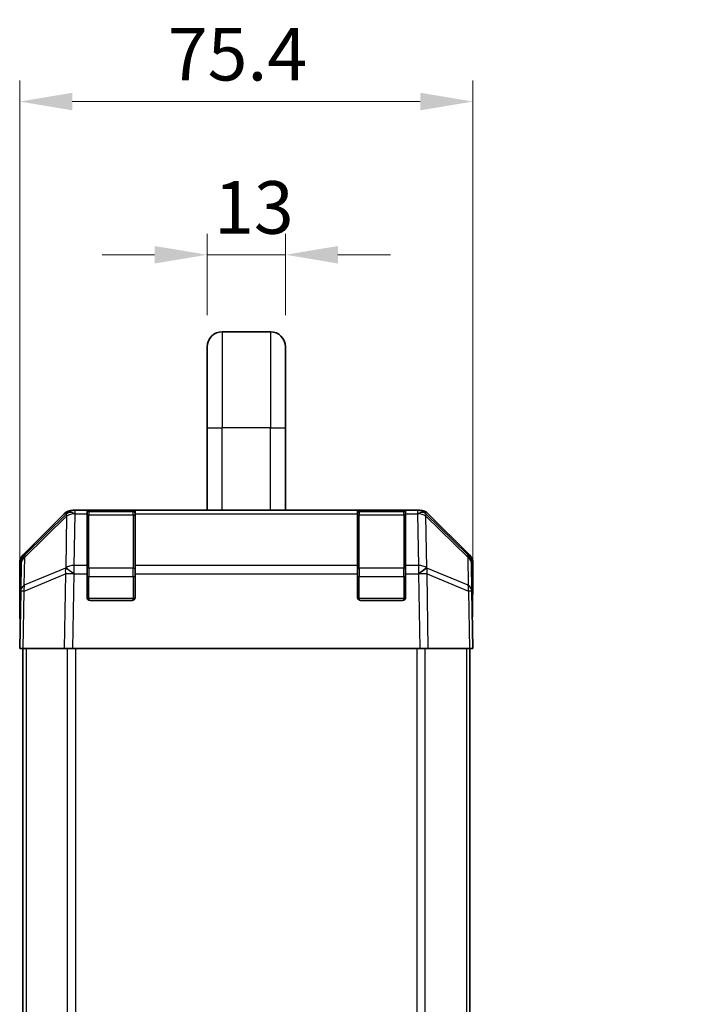
# Model space of a CAD drawing. Units: millimetres. Extents: x 0 to 5516, y 0 to 984.
# Drawn here: x 2050 to 2160, y 592 to 756 of the extents above; entities that cross this region are included whole.
import ezdxf

# ---------------------------------------------------------------- set-up
doc = ezdxf.new("R2010")
doc.units = ezdxf.units.MM
doc.header["$LTSCALE"] = 3.5
doc.layers.get('Defpoints').update_dxf_attribs({"lineweight": 25})
for name, color, linetype, lineweight in [('Dimension (ISO)', 7, 'Continuous', 18), ('Dimension (ISO) @ 1', 7, 'Continuous', 18), ('Visible (ISO)', 7, 'Continuous', 35), ('Visible Narrow (ISO)', 7, 'Continuous', 25)]:
    doc.layers.add(name, color=color, linetype=linetype, lineweight=lineweight)
doc.styles.add('Note Text (TK)', font='MS PGothic.ttf')
doc.dimstyles.new('Default - Method 1b (TK)', dxfattribs={"dimscale": 3.5, "dimtxt": 2.5, "dimasz": 2.5, "dimexe": 1, "dimexo": 1.5, "dimgap": 1, "dimtad": 1, "dimtoh": 1, "dimrnd": 1e-08, "dimdsep": 46, "dimtxsty": 'Note Text (TK)', "dimcen": 0.09, "dimdle": 5, "dimclrd": 100, "dimclre": 100, "dimclrt": 7, "dimadec": 1, "dimazin": 1, "dimtfac": 1, "dimtmove": 0, "dimatfit": 3, "dimfxl": 0, "dimtolj": 1, "dimlwd": -1, "dimlwe": -1, "dimarcsym": 0})

# ---------------------------------------------------------------- blocks, each defined once
blk = doc.blocks.new('*D33')
at = {"layer": 'Defpoints', "color": 0, "transparency": 16777216}
for p in [(2124.92, 742.51), (2049.52, 651.51), (2124.92, 651.51)]:
    blk.add_point(p, dxfattribs=at)
at = {"layer": 'Dimension (ISO)', "color": 100, "transparency": 16777216}
for p, q in [((2049.52, 656.76), (2049.52, 746.01)), ((2124.92, 656.76), (2124.92, 746.01)), ((2058.27, 742.51), (2116.17, 742.51))]:
    blk.add_line(p, q, dxfattribs=at)
for points in [[(2058.27, 743.97), (2058.27, 741.05), (2049.52, 742.51)], [(2116.17, 743.97), (2116.17, 741.05), (2124.92, 742.51)]]:
    blk.add_solid(points, dxfattribs=at)
at = {"layer": 'Dimension (ISO)', "color": 7, "transparency": 16777216, "insert": (2074.15, 750.39), "char_height": 8.75, "attachment_point": 4, "style": 'Note Text (TK)'}
blk.add_mtext('\\A1;75.4', dxfattribs=at)
blk = doc.blocks.new('*D28')
at = {"layer": 'Defpoints', "color": 0, "transparency": 16777216}
for p in [(2179.18, 654.51), (2219.5, 654.51), (2219.5, 494.51)]:
    blk.add_point(p, dxfattribs=at)
at = {"layer": 'Dimension (ISO)', "color": 100, "transparency": 16777216}
for p, q in [((2214.25, 654.51), (2175.68, 654.51)), ((2179.18, 503.26), (2179.18, 645.76)), ((2214.25, 494.51), (2175.68, 494.51))]:
    blk.add_line(p, q, dxfattribs=at)
for points in [[(2177.72, 645.76), (2180.63, 645.76), (2179.18, 654.51)], [(2177.72, 503.26), (2180.63, 503.26), (2179.18, 494.51)]]:
    blk.add_solid(points, dxfattribs=at)
at = {"layer": 'Dimension (ISO)', "color": 7, "transparency": 16777216, "insert": (2169.66, 433.15), "char_height": 8.75, "attachment_point": 4, "rotation": 90, "style": 'Note Text (TK)'}
blk.add_mtext('\\A1;ハメ込みパネル有効寸法 / Slide panel MAX dim. 160', dxfattribs=at)
blk = doc.blocks.new('*D23')
at = {"layer": 'Defpoints', "color": 0, "transparency": 16777216}
for p in [(2093.72, 717.02), (2080.72, 701.71), (2093.72, 701.71)]:
    blk.add_point(p, dxfattribs=at)
at = {"layer": 'Dimension (ISO)', "color": 100, "transparency": 16777216}
for p, q in [((2080.72, 706.96), (2080.72, 720.52)), ((2093.72, 706.96), (2093.72, 720.52)), ((2071.97, 717.02), (2063.22, 717.02)), ((2080.72, 717.02), (2093.72, 717.02)), ((2102.47, 717.02), (2111.22, 717.02))]:
    blk.add_line(p, q, dxfattribs=at)
for points in [[(2071.97, 718.47), (2071.97, 715.56), (2080.72, 717.02)], [(2102.47, 718.47), (2102.47, 715.56), (2093.72, 717.02)]]:
    blk.add_solid(points, dxfattribs=at)
at = {"layer": 'Dimension (ISO)', "color": 7, "transparency": 16777216, "insert": (2081.85, 724.89), "char_height": 8.75, "attachment_point": 4, "style": 'Note Text (TK)'}
blk.add_mtext('\\A1;13', dxfattribs=at)

msp = doc.modelspace()

# ---------------------------------------------------------------- linework, layer by layer
at = {"layer": 'Visible (ISO)'}
for p, q in [((2091.216, 704.213), (2083.216, 704.213)), ((2080.716, 701.713), (2080.716, 688.213)), ((2093.716, 701.713), (2093.716, 688.213)), ((2080.716, 674.513), (2080.716, 688.213)), ((2093.716, 674.513), (2093.716, 688.213)), ((2050.1017, 667.0975), (2056.9316, 673.9274)), ((2057.3272, 673.933), (2050.3614, 667.0878)), ((2057.3339, 673.9395), (2057.3272, 673.933)), ((2058.3456, 674.513), (2058.7357, 674.513)), ((2060.716, 674.513), (2058.7357, 674.513)), ((2061.216, 674.513), (2060.716, 674.513)), ((2060.716, 674.513), (2060.716, 673.9273)), ((2060.716, 665.3154), (2060.716, 673.9273)), ((2068.416, 674.313), (2061.016, 674.313)), ((2061.216, 674.513), (2068.216, 674.513)), ((2068.716, 674.513), (2068.216, 674.513)), ((2068.716, 673.9273), (2068.716, 674.513)), ((2105.716, 674.513), (2068.716, 674.513)), ((2068.716, 673.9273), (2068.716, 665.3154)), ((2106.216, 674.513), (2105.716, 674.513)), ((2105.716, 674.513), (2105.716, 673.9273)), ((2105.716, 665.3154), (2105.716, 673.9273)), ((2113.416, 674.313), (2106.016, 674.313)), ((2106.216, 674.513), (2113.216, 674.513)), ((2113.716, 674.513), (2113.216, 674.513)), ((2113.716, 673.9273), (2113.716, 674.513)), ((2115.6963, 674.513), (2113.716, 674.513)), ((2113.716, 673.9273), (2113.716, 665.3154)), ((2115.6963, 674.513), (2116.0864, 674.513)), ((2117.1048, 673.933), (2117.0981, 673.9395)), ((2124.0705, 667.0878), (2117.1048, 673.933)), ((2117.5004, 673.9274), (2124.3303, 667.0975)), ((2049.516, 656.513), (2049.516, 665.6835)), ((2049.7636, 665.6962), (2049.6822, 661.0347)), ((2060.716, 665.3154), (2060.716, 663.9361)), ((2068.716, 663.9361), (2068.716, 665.3154)), ((2105.716, 665.3154), (2105.716, 663.9361)), ((2113.716, 663.9361), (2113.716, 665.3154)), ((2124.7498, 661.0347), (2124.6684, 665.6962)), ((2124.916, 660.513), (2124.916, 665.6835)), ((2060.716, 660.013), (2060.716, 663.9361)), ((2068.716, 663.9361), (2068.716, 660.013)), ((2105.716, 660.013), (2105.716, 663.9361)), ((2113.716, 663.9361), (2113.716, 660.013)), ((2049.6822, 661.0347), (2049.516, 651.513)), ((2124.916, 651.513), (2124.7498, 661.0347)), ((2124.7589, 660.513), (2124.916, 660.513)), ((2068.216, 659.513), (2061.216, 659.513)), ((2113.216, 659.513), (2106.216, 659.513)), ((2049.516, 656.513), (2049.6033, 656.513)), ((2050.1017, 651.513), (2049.516, 651.513)), ((2050.016, 651.513), (2050.016, 497.513)), ((2050.1017, 651.513), (2056.9316, 651.513)), ((2058.3456, 651.513), (2056.9316, 651.513)), ((2058.3456, 651.513), (2116.0864, 651.513)), ((2117.5004, 651.513), (2116.0864, 651.513)), ((2117.5004, 651.513), (2124.3303, 651.513)), ((2124.916, 651.513), (2124.3303, 651.513)), ((2124.416, 651.513), (2124.416, 497.513))]:
    msp.add_line(p, q, dxfattribs=at)
for centre, radius, start, end in [((2083.216, 701.713), 2.5, 90, 180), ((2091.216, 701.713), 2.5, 0, 90), ((2058.7357, 672.513), 2, 90, 134.5), ((2061.016, 674.013), 0.3, 90, 180), ((2068.416, 674.013), 0.3, 0, 90), ((2106.016, 674.013), 0.3, 90, 180), ((2113.416, 674.013), 0.3, 0, 90), ((2115.6963, 672.513), 2, 45.5, 90), ((2051.7633, 665.6613), 2, 134.5, 179), ((2122.6687, 665.6613), 2, 1, 45.5), ((2061.216, 660.013), 0.5, 180, 270), ((2068.216, 660.013), 0.5, 270, 0), ((2106.216, 660.013), 0.5, 180, 270), ((2113.216, 660.013), 0.5, 270, 0)]:
    msp.add_arc(centre, radius, start, end, dxfattribs=at)
for centre, major_axis, ratio, start_param, end_param in [((2058.3462, 672.5127), (-1.4146, 1.4146), 0.99969546, 5.49793944, 6.28318531), ((2116.0858, 672.5127), (1.4146, 1.4146), 0.99969546, 0, 0.78524587), ((2051.5163, 665.6828), (-1.4146, 1.4146), 0.99969546, 0, 0.78524587), ((2122.9157, 665.6828), (1.4146, 1.4146), 0.99969546, 5.49793944, 6.28318531), ((2124.8462, 655.513), (0, -5), 0.01745506, 3.14159265, 3.92699082), ((2049.5684, 654.513), (0, 2), 0.01745506, 5.49778714, 6.28318531)]:
    msp.add_ellipse(centre, major_axis=major_axis, ratio=ratio, start_param=start_param, end_param=end_param, dxfattribs=at)
at = {"layer": 'Visible Narrow (ISO)'}
for p, q in [((2083.216, 704.213), (2083.216, 688.213)), ((2091.216, 704.213), (2091.216, 688.213)), ((2080.716, 688.213), (2083.216, 688.213)), ((2091.216, 688.213), (2083.216, 688.213)), ((2083.216, 674.513), (2083.216, 688.213)), ((2091.216, 688.213), (2093.716, 688.213)), ((2091.216, 674.513), (2091.216, 688.213)), ((2050.3579, 666.6797), (2057.3236, 673.5249)), ((2057.3236, 673.5249), (2057.1734, 664.9196)), ((2058.5788, 665.3154), (2058.729, 673.9207)), ((2058.729, 673.9207), (2058.7357, 673.9273)), ((2058.7357, 673.9273), (2058.7357, 674.513)), ((2058.7357, 673.9273), (2060.716, 673.9273)), ((2061.016, 674.313), (2061.016, 673.7273)), ((2061.016, 664.8988), (2061.016, 673.7273)), ((2061.016, 673.7273), (2068.416, 673.7273)), ((2061.216, 674.313), (2061.216, 674.513)), ((2068.216, 674.513), (2068.216, 674.313)), ((2068.416, 673.7273), (2068.416, 674.313)), ((2068.416, 673.7273), (2068.416, 664.8988)), ((2068.716, 673.9273), (2105.716, 673.9273)), ((2106.016, 674.313), (2106.016, 673.7273)), ((2106.016, 664.8988), (2106.016, 673.7273)), ((2106.016, 673.7273), (2113.416, 673.7273)), ((2106.216, 674.313), (2106.216, 674.513)), ((2113.216, 674.513), (2113.216, 674.313)), ((2113.416, 673.7273), (2113.416, 674.313)), ((2113.416, 673.7273), (2113.416, 664.8988)), ((2113.716, 673.9273), (2115.6963, 673.9273)), ((2115.6963, 674.513), (2115.6963, 673.9273)), ((2115.6963, 673.9273), (2115.703, 673.9207)), ((2115.703, 673.9207), (2115.8532, 665.3154)), ((2117.1083, 673.5249), (2124.0741, 666.6797)), ((2117.2585, 664.9196), (2117.1083, 673.5249)), ((2050.2765, 662.0182), (2050.3579, 666.6797)), ((2060.716, 665.3154), (2058.5788, 665.3154)), ((2058.5788, 663.9361), (2058.5788, 665.3154)), ((2105.716, 665.3154), (2068.716, 665.3154)), ((2115.8532, 665.3154), (2113.716, 665.3154)), ((2115.8532, 665.3154), (2115.8532, 663.9361)), ((2124.0741, 666.6797), (2124.1554, 662.0182)), ((2050.2681, 661.0492), (2057.1482, 663.927)), ((2057.1567, 664.896), (2050.2765, 662.0182)), ((2057.1482, 663.927), (2056.9316, 651.513)), ((2057.1734, 664.9196), (2057.1567, 664.896)), ((2058.3456, 651.513), (2058.562, 663.9125)), ((2058.562, 663.9125), (2058.5788, 663.9361)), ((2058.5788, 663.9361), (2060.716, 663.9361)), ((2060.716, 663.4846), (2061.016, 663.4846)), ((2061.016, 664.8988), (2061.016, 663.4846)), ((2068.416, 664.8988), (2061.016, 664.8988)), ((2061.016, 659.813), (2061.016, 663.4846)), ((2061.016, 663.4846), (2068.416, 663.4846)), ((2068.416, 663.4846), (2068.416, 664.8988)), ((2068.416, 663.4846), (2068.716, 663.4846)), ((2068.416, 663.4846), (2068.416, 659.813)), ((2068.716, 663.9361), (2105.716, 663.9361)), ((2105.716, 663.4846), (2106.016, 663.4846)), ((2106.016, 664.8988), (2106.016, 663.4846)), ((2113.416, 664.8988), (2106.016, 664.8988)), ((2106.016, 659.813), (2106.016, 663.4846)), ((2106.016, 663.4846), (2113.416, 663.4846)), ((2113.416, 663.4846), (2113.416, 664.8988)), ((2113.416, 663.4846), (2113.716, 663.4846)), ((2113.416, 663.4846), (2113.416, 659.813)), ((2113.716, 663.9361), (2115.8532, 663.9361)), ((2115.8532, 663.9361), (2115.87, 663.9125)), ((2115.87, 663.9125), (2116.0864, 651.513)), ((2117.2753, 664.896), (2117.2585, 664.9196)), ((2124.1554, 662.0182), (2117.2753, 664.896)), ((2117.2837, 663.927), (2124.1639, 661.0492)), ((2117.5004, 651.513), (2117.2837, 663.927)), ((2050.1017, 651.513), (2050.2681, 661.0492)), ((2124.1639, 661.0492), (2124.3303, 651.513)), ((2060.7577, 659.813), (2061.016, 659.813)), ((2061.016, 659.813), (2061.016, 659.5548)), ((2068.416, 659.813), (2061.016, 659.813)), ((2068.416, 659.5548), (2068.416, 659.813)), ((2068.416, 659.813), (2068.6742, 659.813)), ((2105.7577, 659.813), (2106.016, 659.813)), ((2106.016, 659.813), (2106.016, 659.5548)), ((2113.416, 659.813), (2106.016, 659.813)), ((2113.416, 659.5548), (2113.416, 659.813)), ((2113.416, 659.813), (2113.6742, 659.813)), ((2050.6018, 651.513), (2050.6018, 497.513)), ((2057.4302, 651.513), (2057.4302, 497.513)), ((2058.8444, 497.513), (2058.8444, 651.513)), ((2115.5876, 651.513), (2115.5876, 497.513)), ((2117.0018, 497.513), (2117.0018, 651.513)), ((2123.8302, 651.513), (2123.8302, 497.513))]:
    msp.add_line(p, q, dxfattribs=at)
for centre, major_axis, ratio, start_param, end_param in [((2058.729, 672.5065), (-1.4018, 1.4265), 0.27881333, 0, 0.54388338), ((2058.729, 672.5065), (1.9997, -0.0349), 0.70705293, 1.58313735, 2.362365), ((2058.729, 672.5065), (-1.4018, 1.4265), 0.57396196, 5.24101135, 6.28318531), ((2058.7357, 672.513), (-1.4018, 1.4265), 0.57396196, 5.24101135, 6.28318531), ((2061.016, 673.5151), (-0.3, 0), 0.70710678, 4.71238898, 6.28318531), ((2068.416, 673.5151), (0.3, 0), 0.70710678, 0, 1.57079633), ((2106.016, 673.5151), (-0.3, 0), 0.70710678, 4.71238898, 6.28318531), ((2113.416, 673.5151), (0.3, 0), 0.70710678, 0, 1.57079633), ((2115.6963, 672.513), (1.4018, 1.4265), 0.57396196, 0, 1.04217396), ((2115.703, 672.5065), (1.4018, 1.4265), 0.57396196, 0, 1.04217396), ((2115.703, 672.5065), (1.9997, 0.0349), 0.70705293, 0.77922765, 1.5584553), ((2115.703, 672.5065), (1.4018, 1.4265), 0.27881333, 5.73930193, 6.28318531), ((2051.7633, 665.6613), (-1.4018, 1.4265), 0.27881333, 0, 0.54388338), ((2122.6687, 665.6613), (1.4018, 1.4265), 0.27881333, 5.73930193, 6.28318531), ((2051.7633, 665.6613), (-1.9997, 0.0349), 0.70705293, 5.50395766, 6.28318531), ((2058.5788, 663.9012), (-1.9997, 0.0349), 0.70705293, 4.72473001, 5.50395766), ((2115.8532, 663.9012), (-1.9997, -0.0349), 0.70705293, 3.9208203, 4.70004795), ((2122.6687, 665.6613), (1.9997, 0.0349), 0.70705293, 0, 0.77922765), ((2058.562, 663.8776), (-0.7718, 1.8451), 0.67266741, 0.73635896, 1.2707735), ((2058.562, 663.8776), (1.9997, -0.0349), 0.01744975, 1.57110091, 2.35634678), ((2058.562, 663.8776), (1.629, -1.1604), 0.01421551, 1.58092204, 2.62146225), ((2058.5788, 663.9012), (1.629, -1.1604), 0.01421551, 1.58092204, 2.62146225), ((2061.016, 664.6867), (-0.3, 0), 0.70710678, 4.71238898, 6.28318531), ((2068.416, 664.6867), (0.3, 0), 0.70710678, 0, 1.57079633), ((2106.016, 664.6867), (-0.3, 0), 0.70710678, 4.71238898, 6.28318531), ((2113.416, 664.6867), (0.3, 0), 0.70710678, 0, 1.57079633), ((2115.8532, 663.9012), (-1.629, -1.1604), 0.01421551, 3.66172306, 4.70226326), ((2115.87, 663.8776), (-1.629, -1.1604), 0.01421551, 3.66172306, 4.70226326), ((2115.87, 663.8776), (1.9997, 0.0349), 0.01744975, 0.78524587, 1.57049174), ((2115.87, 663.8776), (-0.7718, -1.8451), 0.67266741, 1.87081915, 2.4052337), ((2051.6819, 660.9998), (-1.9997, 0.0349), 0.70705293, 5.50395766, 6.28318531), ((2051.6819, 660.9998), (0.7718, -1.8451), 0.67266741, 3.87795161, 4.41236615), ((2122.7501, 660.9998), (0.7718, 1.8451), 0.67266741, 5.01241181, 5.54682635), ((2122.7501, 660.9998), (1.9997, 0.0349), 0.70705293, 0, 0.77922765), ((2051.6819, 660.9998), (-1.9997, 0.0349), 0.01744975, 5.49793944, 6.28318531), ((2122.7501, 660.9998), (1.9997, 0.0349), 0.01744975, 0, 0.78524587)]:
    msp.add_ellipse(centre, major_axis=major_axis, ratio=ratio, start_param=start_param, end_param=end_param, dxfattribs=at)

# ---------------------------------------------------------------- dimensions: what is measured, and where the dimension line sits
at = {"layer": 'Dimension (ISO) @ 1', "color": 100}
for base, p1, p2, override, picture, middle in [((2124.916, 742.513), (2049.516, 651.513), (2124.916, 651.513), {"dimscale": 1, "dimtxt": 8.75, "dimasz": 8.75, "dimexe": 3.5, "dimexo": 5.25, "dimgap": 3.5, "dimtoh": 0, "dimdec": 2, "dimcen": 0.315, "dimtp": 0, "dimtm": 0, "dimtdec": 2, "dimtix": 0, "dimtofl": 0, "dimtmove": 0, "dimatfit": 1}, '*D33', (2084.3616, 742.513)), ((2093.716, 717.0161), (2080.716, 701.713), (2093.716, 701.713), {"dimscale": 1, "dimtxt": 8.75, "dimasz": 8.75, "dimexe": 3.5, "dimexo": 5.25, "dimgap": 3.5, "dimtoh": 0, "dimdec": 2, "dimcen": 0.315, "dimtp": 0, "dimtm": 0, "dimtdec": 2, "dimtix": 0, "dimtofl": 1, "dimtmove": 0, "dimatfit": 1}, '*D23', (2087.216, 717.0161))]:
    dim = msp.add_linear_dim(base=base, p1=p1, p2=p2, angle=180, dimstyle='Default - Method 1b (TK)', override=override, dxfattribs=at)
    dim.commit()
    dim.dimension.update_dxf_attribs({"geometry": picture, "text_midpoint": middle, "dimtype": 128})
dim = msp.add_linear_dim(base=(2179.1753, 654.513), p1=(2219.4951, 494.513), p2=(2219.4951, 654.513), angle=90, text='ハメ込みパネル有効寸法 / Slide panel MAX dim. <>', dimstyle='Default - Method 1b (TK)', override={"dimscale": 1, "dimtxt": 8.75, "dimasz": 8.75, "dimexe": 3.5, "dimexo": 5.25, "dimgap": 3.5, "dimtoh": 0, "dimdec": 2, "dimcen": 0.315, "dimtp": 0, "dimtm": 0, "dimtdec": 2, "dimtix": 0, "dimtofl": 0, "dimtmove": 0, "dimatfit": 1}, dxfattribs=at)
dim.commit()
dim.dimension.update_dxf_attribs({"geometry": '*D28', "text_midpoint": (2179.1753, 574.513), "dimtype": 128})

doc.saveas('drawing.dxf')
